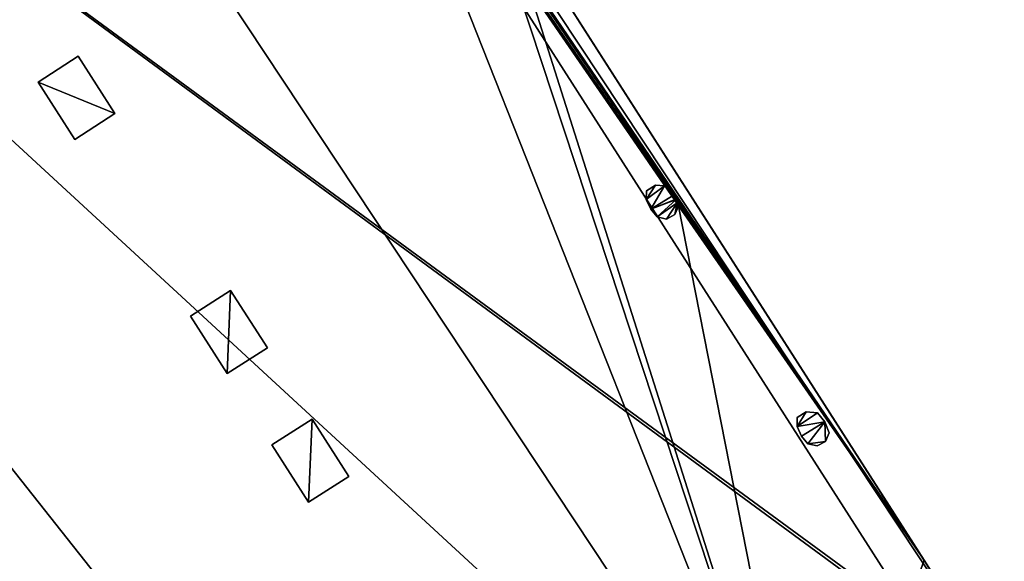
# Model space of a CAD drawing. Units: metres. Extents: x 71850 to 72557, y 349956 to 350532.
# Drawn here: x 71889 to 71903, y 350182 to 350190 of the extents above; entities that cross this region are included whole.
import ezdxf

# ---------------------------------------------------------------- set-up
doc = ezdxf.new("R2010")
doc.units = ezdxf.units.M
for name, color, linetype in [('CeilingFaces', 253, 'Continuous'), ('FacadeFaces', 253, 'Continuous'), ('OuterEaves', 4, 'Continuous'), ('OuterWalls', 4, 'Continuous'), ('RoofFaces', 24, 'Continuous'), ('TerrainIntersection', 106, 'Continuous'), ('VerticalRoofFaces', 253, 'Continuous')]:
    doc.layers.add(name, color=color, linetype=linetype)

msp = doc.modelspace()

# ---------------------------------------------------------------- linework, layer by layer
at = {"layer": 'CeilingFaces'}
for points in [[(71896.244, 350190.377, 264.193), (71884.813, 350208.723, 264.193), (71901.809, 350182.182, 264.193), (71896.244, 350190.377, 264.193)], [(71894.192, 350193.207, 264.193), (71900.264, 350177.868, 264.193), (71882.908, 350204.057, 264.193), (71894.192, 350193.207, 264.193)], [(71896.138, 350190.369, 264.193), (71900.264, 350177.868, 264.193), (71894.192, 350193.207, 264.193), (71896.138, 350190.369, 264.193)], [(71896.223, 350190.378, 264.193), (71901.809, 350182.182, 264.193), (71896.214, 350190.379, 264.193), (71896.223, 350190.378, 264.193)], [(71896.244, 350190.377, 264.193), (71901.809, 350182.182, 264.193), (71896.223, 350190.378, 264.193), (71896.244, 350190.377, 264.193)], [(71900.264, 350177.868, 264.193), (71896.138, 350190.369, 264.193), (71896.421, 350189.982, 264.193), (71900.264, 350177.868, 264.193)], [(71898.463, 350187.005, 264.193), (71900.264, 350177.868, 264.193), (71896.421, 350189.982, 264.193), (71898.463, 350187.005, 264.193)], [(71898.454, 350187.028, 264.193), (71896.421, 350189.982, 264.193), (71898.285, 350187.281, 264.193), (71898.454, 350187.028, 264.193)], [(71896.432, 350190.007, 264.193), (71898.301, 350187.279, 264.193), (71896.43, 350190.002, 264.193), (71896.432, 350190.007, 264.193)], [(71898.428, 350187.098, 264.193), (71898.301, 350187.279, 264.193), (71896.432, 350190.007, 264.193), (71898.428, 350187.098, 264.193)], [(71898.454, 350187.028, 264.193), (71898.285, 350187.281, 264.193), (71901.809, 350182.182, 264.193), (71898.454, 350187.028, 264.193)], [(71898.428, 350187.098, 264.193), (71901.809, 350182.182, 264.193), (71898.301, 350187.279, 264.193), (71898.428, 350187.098, 264.193)], [(71898.463, 350187.005, 264.193), (71901.809, 350182.182, 264.193), (71900.264, 350177.868, 264.193), (71898.463, 350187.005, 264.193)], [(71900.264, 350177.868, 264.193), (71901.809, 350182.182, 264.193), (71902.869, 350180.439, 264.193), (71900.264, 350177.868, 264.193)], [(71902.869, 350180.439, 264.193), (71901.809, 350182.182, 264.193), (71902.903, 350180.473, 264.193), (71902.869, 350180.439, 264.193)]]:
    msp.add_3dface(points, dxfattribs=at)
at = {"layer": 'FacadeFaces'}
for points in [[(71901.809, 350182.182, 264.193), (71884.813, 350208.723, 264.193), (71884.813, 350208.723, 274.84), (71901.809, 350182.182, 264.193)], [(71901.809, 350182.182, 264.193), (71884.813, 350208.723, 274.84), (71902.903, 350180.473, 274.84), (71901.809, 350182.182, 264.193)], [(71902.903, 350180.473, 275.483), (71884.813, 350208.723, 274.84), (71884.813, 350208.723, 275.483), (71902.903, 350180.473, 275.483)], [(71902.903, 350180.473, 274.84), (71884.813, 350208.723, 274.84), (71902.903, 350180.473, 275.483), (71902.903, 350180.473, 274.84)], [(71884.651, 350207.987, 275.483), (71902.222, 350180.549, 274.84), (71902.222, 350180.549, 275.483), (71884.651, 350207.987, 275.483)], [(71884.651, 350207.987, 274.84), (71902.222, 350180.549, 274.84), (71884.651, 350207.987, 275.483), (71884.651, 350207.987, 274.84)], [(71882.908, 350204.057, 260.838), (71882.908, 350204.057, 264.193), (71900.264, 350177.868, 264.193), (71882.908, 350204.057, 260.838)], [(71900.264, 350177.868, 260.838), (71882.908, 350204.057, 260.838), (71900.264, 350177.868, 264.193), (71900.264, 350177.868, 260.838)], [(71894.653, 350171.308, 278.249), (71874.801, 350202.308, 260.506), (71874.801, 350202.308, 278.249), (71894.653, 350171.308, 278.249)], [(71894.653, 350171.308, 260.506), (71874.801, 350202.308, 260.506), (71894.653, 350171.308, 278.249), (71894.653, 350171.308, 260.506)], [(71876.304, 350199.961, 264.193), (71894.653, 350171.308, 260.716), (71894.349, 350171.782, 274.84), (71876.304, 350199.961, 264.193)], [(71876.304, 350199.961, 260.838), (71894.653, 350171.308, 260.716), (71876.304, 350199.961, 264.193), (71876.304, 350199.961, 260.838)], [(71876.304, 350199.961, 260.716), (71894.653, 350171.308, 260.716), (71876.304, 350199.961, 260.838), (71876.304, 350199.961, 260.716)], [(71876.304, 350199.961, 264.193), (71894.349, 350171.782, 274.84), (71876.304, 350199.961, 274.84), (71876.304, 350199.961, 264.193)], [(71889.736, 350188.695, 275.425), (71890.282, 350189.045, 275.425), (71890.282, 350189.045, 274.84), (71889.736, 350188.695, 275.425)], [(71889.736, 350188.695, 275.425), (71890.282, 350189.045, 274.84), (71889.736, 350188.695, 274.84), (71889.736, 350188.695, 275.425)], [(71890.282, 350189.045, 275.425), (71890.783, 350188.264, 275.425), (71890.783, 350188.264, 274.84), (71890.282, 350189.045, 275.425)], [(71890.282, 350189.045, 275.425), (71890.783, 350188.264, 274.84), (71890.282, 350189.045, 274.84), (71890.282, 350189.045, 275.425)], [(71890.237, 350187.913, 275.425), (71889.736, 350188.695, 275.425), (71889.736, 350188.695, 274.84), (71890.237, 350187.913, 275.425)], [(71890.237, 350187.913, 275.425), (71889.736, 350188.695, 274.84), (71890.237, 350187.913, 274.84), (71890.237, 350187.913, 275.425)], [(71890.783, 350188.264, 275.425), (71890.237, 350187.913, 275.425), (71890.237, 350187.913, 274.84), (71890.783, 350188.264, 275.425)], [(71890.783, 350188.264, 275.425), (71890.237, 350187.913, 274.84), (71890.783, 350188.264, 274.84), (71890.783, 350188.264, 275.425)], [(71898.151, 350187.291, 264.191), (71898.028, 350187.214, 260.893), (71898.028, 350187.214, 264.191), (71898.151, 350187.291, 264.191)], [(71898.151, 350187.291, 260.893), (71898.028, 350187.214, 260.893), (71898.151, 350187.291, 264.191), (71898.151, 350187.291, 260.893)], [(71898.274, 350187.281, 264.191), (71898.151, 350187.291, 260.893), (71898.151, 350187.291, 264.191), (71898.274, 350187.281, 264.191)], [(71898.274, 350187.281, 260.893), (71898.151, 350187.291, 260.893), (71898.274, 350187.281, 264.191), (71898.274, 350187.281, 260.893)], [(71898.028, 350187.214, 264.191), (71898.025, 350187.095, 260.893), (71898.025, 350187.095, 264.191), (71898.028, 350187.214, 264.191)], [(71898.028, 350187.214, 260.893), (71898.025, 350187.095, 260.893), (71898.028, 350187.214, 264.191), (71898.028, 350187.214, 260.893)], [(71898.285, 350187.281, 264.191), (71898.274, 350187.281, 260.893), (71898.274, 350187.281, 264.191), (71898.285, 350187.281, 264.191)], [(71898.285, 350187.281, 260.893), (71898.274, 350187.281, 260.893), (71898.285, 350187.281, 264.191), (71898.285, 350187.281, 260.893)], [(71898.289, 350187.28, 264.191), (71898.285, 350187.281, 260.893), (71898.285, 350187.281, 264.191), (71898.289, 350187.28, 264.191)], [(71898.289, 350187.28, 260.893), (71898.285, 350187.281, 260.893), (71898.289, 350187.28, 264.191), (71898.289, 350187.28, 260.893)], [(71898.291, 350187.28, 264.191), (71898.289, 350187.28, 260.893), (71898.289, 350187.28, 264.191), (71898.291, 350187.28, 264.191)], [(71898.291, 350187.28, 260.893), (71898.289, 350187.28, 260.893), (71898.291, 350187.28, 264.191), (71898.291, 350187.28, 260.893)], [(71898.297, 350187.279, 264.191), (71898.291, 350187.28, 260.893), (71898.291, 350187.28, 264.191), (71898.297, 350187.279, 264.191)], [(71898.297, 350187.279, 260.893), (71898.291, 350187.28, 260.893), (71898.297, 350187.279, 264.191), (71898.297, 350187.279, 260.893)], [(71898.305, 350187.279, 264.191), (71898.297, 350187.279, 260.893), (71898.297, 350187.279, 264.191), (71898.305, 350187.279, 264.191)], [(71898.305, 350187.279, 260.893), (71898.297, 350187.279, 260.893), (71898.305, 350187.279, 264.191), (71898.305, 350187.279, 260.893)], [(71898.405, 350187.157, 264.191), (71898.305, 350187.279, 260.893), (71898.305, 350187.279, 264.191), (71898.405, 350187.157, 264.191)], [(71898.405, 350187.157, 260.893), (71898.305, 350187.279, 260.893), (71898.405, 350187.157, 264.191), (71898.405, 350187.157, 260.893)], [(71898.428, 350187.098, 264.191), (71898.405, 350187.157, 260.893), (71898.405, 350187.157, 264.191), (71898.428, 350187.098, 264.191)], [(71898.428, 350187.098, 260.893), (71898.405, 350187.157, 260.893), (71898.428, 350187.098, 264.191), (71898.428, 350187.098, 260.893)], [(71898.025, 350187.095, 264.191), (71898.087, 350186.961, 260.893), (71898.087, 350186.961, 264.191), (71898.025, 350187.095, 264.191)], [(71898.025, 350187.095, 260.893), (71898.087, 350186.961, 260.893), (71898.025, 350187.095, 264.191), (71898.025, 350187.095, 260.893)], [(71898.43, 350187.092, 264.191), (71898.428, 350187.098, 260.893), (71898.428, 350187.098, 264.191), (71898.43, 350187.092, 264.191)], [(71898.43, 350187.092, 260.893), (71898.428, 350187.098, 260.893), (71898.43, 350187.092, 264.191), (71898.43, 350187.092, 260.893)], [(71898.446, 350187.048, 264.191), (71898.43, 350187.092, 260.893), (71898.43, 350187.092, 264.191), (71898.446, 350187.048, 264.191)], [(71898.446, 350187.048, 260.893), (71898.43, 350187.092, 260.893), (71898.446, 350187.048, 264.191), (71898.446, 350187.048, 260.893)], [(71898.454, 350187.028, 264.191), (71898.446, 350187.048, 260.893), (71898.446, 350187.048, 264.191), (71898.454, 350187.028, 264.191)], [(71898.454, 350187.028, 260.893), (71898.446, 350187.048, 260.893), (71898.454, 350187.028, 264.191), (71898.454, 350187.028, 260.893)], [(71898.463, 350187.005, 264.191), (71898.454, 350187.028, 260.893), (71898.454, 350187.028, 264.191), (71898.463, 350187.005, 264.191)], [(71898.463, 350187.005, 260.893), (71898.454, 350187.028, 260.893), (71898.463, 350187.005, 264.191), (71898.463, 350187.005, 260.893)], [(71898.087, 350186.961, 264.191), (71898.173, 350186.858, 260.893), (71898.173, 350186.858, 264.191), (71898.087, 350186.961, 264.191)], [(71898.087, 350186.961, 260.893), (71898.173, 350186.858, 260.893), (71898.087, 350186.961, 264.191), (71898.087, 350186.961, 260.893)], [(71898.301, 350186.828, 264.191), (71898.412, 350186.89, 260.893), (71898.412, 350186.89, 264.191), (71898.301, 350186.828, 264.191)], [(71898.301, 350186.828, 260.893), (71898.412, 350186.89, 260.893), (71898.301, 350186.828, 264.191), (71898.301, 350186.828, 260.893)], [(71898.412, 350186.89, 264.191), (71898.463, 350187.005, 260.893), (71898.463, 350187.005, 264.191), (71898.412, 350186.89, 264.191)], [(71898.412, 350186.89, 260.893), (71898.463, 350187.005, 260.893), (71898.412, 350186.89, 264.191), (71898.412, 350186.89, 260.893)], [(71898.173, 350186.858, 264.191), (71898.301, 350186.828, 260.893), (71898.301, 350186.828, 264.191), (71898.173, 350186.858, 264.191)], [(71898.173, 350186.858, 260.893), (71898.301, 350186.828, 260.893), (71898.173, 350186.858, 264.191), (71898.173, 350186.858, 260.893)], [(71891.814, 350185.505, 275.361), (71892.361, 350185.856, 275.361), (71892.361, 350185.856, 274.84), (71891.814, 350185.505, 275.361)], [(71891.814, 350185.505, 275.361), (71892.361, 350185.856, 274.84), (71891.814, 350185.505, 274.84), (71891.814, 350185.505, 275.361)], [(71892.361, 350185.856, 275.361), (71892.862, 350185.074, 275.361), (71892.862, 350185.074, 274.84), (71892.361, 350185.856, 275.361)], [(71892.361, 350185.856, 275.361), (71892.862, 350185.074, 274.84), (71892.361, 350185.856, 274.84), (71892.361, 350185.856, 275.361)], [(71892.315, 350184.724, 275.361), (71891.814, 350185.505, 275.361), (71891.814, 350185.505, 274.84), (71892.315, 350184.724, 275.361)], [(71892.315, 350184.724, 275.361), (71891.814, 350185.505, 274.84), (71892.315, 350184.724, 274.84), (71892.315, 350184.724, 275.361)], [(71892.862, 350185.074, 275.361), (71892.315, 350184.724, 275.361), (71892.315, 350184.724, 274.84), (71892.862, 350185.074, 275.361)], [(71892.862, 350185.074, 275.361), (71892.315, 350184.724, 274.84), (71892.862, 350185.074, 274.84), (71892.862, 350185.074, 275.361)], [(71892.923, 350183.75, 275.361), (71893.47, 350184.101, 275.361), (71893.47, 350184.101, 274.84), (71892.923, 350183.75, 275.361)], [(71892.923, 350183.75, 275.361), (71893.47, 350184.101, 274.84), (71892.923, 350183.75, 274.84), (71892.923, 350183.75, 275.361)], [(71893.47, 350184.101, 275.361), (71893.971, 350183.319, 275.361), (71893.971, 350183.319, 274.84), (71893.47, 350184.101, 275.361)], [(71893.47, 350184.101, 275.361), (71893.971, 350183.319, 274.84), (71893.47, 350184.101, 274.84), (71893.47, 350184.101, 275.361)], [(71900.079, 350184.003, 264.191), (71900.082, 350184.122, 264.191), (71900.082, 350184.122, 260.89), (71900.079, 350184.003, 264.191)], [(71900.079, 350184.003, 264.191), (71900.082, 350184.122, 260.89), (71900.079, 350184.003, 260.89), (71900.079, 350184.003, 264.191)], [(71900.082, 350184.122, 264.191), (71900.205, 350184.199, 264.191), (71900.205, 350184.199, 260.89), (71900.082, 350184.122, 264.191)], [(71900.082, 350184.122, 264.191), (71900.205, 350184.199, 260.89), (71900.082, 350184.122, 260.89), (71900.082, 350184.122, 264.191)], [(71900.205, 350184.199, 264.191), (71900.359, 350184.188, 264.191), (71900.359, 350184.188, 260.89), (71900.205, 350184.199, 264.191)], [(71900.205, 350184.199, 264.191), (71900.359, 350184.188, 260.89), (71900.205, 350184.199, 260.89), (71900.205, 350184.199, 264.191)], [(71900.359, 350184.188, 264.191), (71900.458, 350184.065, 264.191), (71900.458, 350184.065, 260.89), (71900.359, 350184.188, 264.191)], [(71900.359, 350184.188, 264.191), (71900.458, 350184.065, 260.89), (71900.359, 350184.188, 260.89), (71900.359, 350184.188, 264.191)], [(71900.141, 350183.869, 264.191), (71900.079, 350184.003, 264.191), (71900.079, 350184.003, 260.89), (71900.141, 350183.869, 264.191)], [(71900.141, 350183.869, 264.191), (71900.079, 350184.003, 260.89), (71900.141, 350183.869, 260.89), (71900.141, 350183.869, 264.191)], [(71900.458, 350184.065, 264.191), (71900.516, 350183.914, 264.191), (71900.516, 350183.914, 260.89), (71900.458, 350184.065, 264.191)], [(71900.458, 350184.065, 264.191), (71900.516, 350183.914, 260.89), (71900.458, 350184.065, 260.89), (71900.458, 350184.065, 264.191)], [(71900.227, 350183.766, 264.191), (71900.141, 350183.869, 264.191), (71900.141, 350183.869, 260.89), (71900.227, 350183.766, 264.191)], [(71900.227, 350183.766, 264.191), (71900.141, 350183.869, 260.89), (71900.227, 350183.766, 260.89), (71900.227, 350183.766, 264.191)], [(71900.516, 350183.914, 264.191), (71900.465, 350183.798, 264.191), (71900.465, 350183.798, 260.89), (71900.516, 350183.914, 264.191)], [(71900.516, 350183.914, 264.191), (71900.465, 350183.798, 260.89), (71900.516, 350183.914, 260.89), (71900.516, 350183.914, 264.191)], [(71893.424, 350182.969, 275.361), (71892.923, 350183.75, 275.361), (71892.923, 350183.75, 274.84), (71893.424, 350182.969, 275.361)], [(71893.424, 350182.969, 275.361), (71892.923, 350183.75, 274.84), (71893.424, 350182.969, 274.84), (71893.424, 350182.969, 275.361)], [(71900.354, 350183.736, 264.191), (71900.227, 350183.766, 264.191), (71900.227, 350183.766, 260.89), (71900.354, 350183.736, 264.191)], [(71900.354, 350183.736, 264.191), (71900.227, 350183.766, 260.89), (71900.354, 350183.736, 260.89), (71900.354, 350183.736, 264.191)], [(71900.465, 350183.798, 264.191), (71900.354, 350183.736, 264.191), (71900.354, 350183.736, 260.89), (71900.465, 350183.798, 264.191)], [(71900.465, 350183.798, 264.191), (71900.354, 350183.736, 260.89), (71900.465, 350183.798, 260.89), (71900.465, 350183.798, 264.191)], [(71893.971, 350183.319, 275.361), (71893.424, 350182.969, 275.361), (71893.424, 350182.969, 274.84), (71893.971, 350183.319, 275.361)], [(71893.971, 350183.319, 275.361), (71893.424, 350182.969, 274.84), (71893.971, 350183.319, 274.84), (71893.971, 350183.319, 275.361)], [(71901.809, 350182.182, 264.193), (71902.903, 350180.473, 274.84), (71902.903, 350180.473, 264.193), (71901.809, 350182.182, 264.193)]]:
    msp.add_3dface(points, dxfattribs=at)
at = {"layer": 'OuterEaves'}
for points in [[(71875.152, 350201.76, 274.84), (71876.304, 350199.961, 274.84), (71894.653, 350171.308, 274.84), (71896.815, 350174.028, 274.84), (71900.264, 350177.868, 274.84), (71901.429, 350179.018, 274.84), (71902.869, 350180.439, 274.84), (71902.903, 350180.473, 274.84), (71901.809, 350182.182, 274.84), (71884.813, 350208.723, 274.84), (71877.095, 350203.781, 274.84), (71877.098, 350203.775, 274.84), (71877.212, 350203.599, 274.84), (71877.448, 350203.231, 274.84), (71875.152, 350201.76, 274.84)], [(71894.349, 350171.782, 275.483), (71894.653, 350171.308, 275.483), (71896.815, 350174.028, 275.483), (71900.264, 350177.868, 275.483), (71901.429, 350179.018, 275.483), (71902.869, 350180.439, 275.483), (71902.903, 350180.473, 275.483), (71901.809, 350182.182, 275.483), (71884.813, 350208.723, 275.483), (71877.095, 350203.781, 275.483), (71877.098, 350203.775, 275.483), (71877.212, 350203.599, 275.483), (71877.448, 350203.231, 275.483), (71875.152, 350201.76, 275.483), (71875.439, 350201.311, 275.483), (71878.184, 350203.069, 275.483), (71877.832, 350203.62, 275.483), (71884.651, 350207.987, 275.483), (71902.222, 350180.549, 275.483), (71899.878, 350178.237, 275.483), (71896.408, 350174.373, 275.483), (71894.349, 350171.782, 275.483)], [(71890.282, 350189.045, 275.425), (71889.736, 350188.695, 275.425), (71890.237, 350187.913, 275.425), (71890.783, 350188.264, 275.425), (71890.282, 350189.045, 275.425)], [(71898.087, 350186.961, 264.191), (71898.173, 350186.858, 264.191), (71898.301, 350186.828, 264.191), (71898.412, 350186.89, 264.191), (71898.463, 350187.005, 264.191), (71898.454, 350187.028, 264.191), (71898.446, 350187.048, 264.191), (71898.434, 350187.081, 264.191), (71898.43, 350187.092, 264.191), (71898.428, 350187.098, 264.191), (71898.405, 350187.157, 264.191), (71898.305, 350187.279, 264.191), (71898.303, 350187.279, 264.191), (71898.301, 350187.279, 264.191), (71898.297, 350187.279, 264.191), (71898.291, 350187.28, 264.191), (71898.289, 350187.28, 264.191), (71898.285, 350187.281, 264.191), (71898.283, 350187.281, 264.191), (71898.28, 350187.281, 264.191), (71898.276, 350187.281, 264.191), (71898.274, 350187.281, 264.191), (71898.151, 350187.291, 264.191), (71898.028, 350187.214, 264.191), (71898.025, 350187.095, 264.191), (71898.087, 350186.961, 264.191)], [(71892.361, 350185.856, 275.361), (71891.814, 350185.505, 275.361), (71892.315, 350184.724, 275.361), (71892.862, 350185.074, 275.361), (71892.361, 350185.856, 275.361)], [(71893.47, 350184.101, 275.361), (71892.923, 350183.75, 275.361), (71893.424, 350182.969, 275.361), (71893.971, 350183.319, 275.361), (71893.47, 350184.101, 275.361)], [(71900.141, 350183.869, 264.191), (71900.227, 350183.766, 264.191), (71900.354, 350183.736, 264.191), (71900.465, 350183.798, 264.191), (71900.516, 350183.914, 264.191), (71900.458, 350184.065, 264.191), (71900.359, 350184.188, 264.191), (71900.205, 350184.199, 264.191), (71900.082, 350184.122, 264.191), (71900.079, 350184.003, 264.191), (71900.141, 350183.869, 264.191)]]:
    msp.add_polyline3d(points, dxfattribs=at)
at = {"layer": 'OuterWalls'}
for points in [[(71902.903, 350180.473, 264.193), (71901.809, 350182.182, 264.193), (71884.813, 350208.723, 264.193), (71877.095, 350203.781, 264.193), (71877.098, 350203.775, 264.193), (71877.212, 350203.599, 264.193), (71877.448, 350203.231, 264.193), (71875.152, 350201.76, 264.193), (71876.304, 350199.961, 264.193), (71882.908, 350204.057, 264.193), (71900.264, 350177.868, 264.193), (71901.429, 350179.018, 264.193), (71902.869, 350180.439, 264.193), (71902.903, 350180.473, 264.193)], [(71875.152, 350201.76, 274.84), (71876.304, 350199.961, 274.84), (71894.653, 350171.308, 274.84), (71896.815, 350174.028, 274.84), (71900.264, 350177.868, 274.84), (71901.429, 350179.018, 274.84), (71902.869, 350180.439, 274.84), (71902.903, 350180.473, 274.84), (71901.809, 350182.182, 274.84), (71884.813, 350208.723, 274.84), (71877.095, 350203.781, 274.84), (71877.098, 350203.775, 274.84), (71877.212, 350203.599, 274.84), (71877.448, 350203.231, 274.84), (71875.152, 350201.76, 274.84)], [(71894.349, 350171.782, 275.483), (71894.653, 350171.308, 275.483), (71896.815, 350174.028, 275.483), (71900.264, 350177.868, 275.483), (71901.429, 350179.018, 275.483), (71902.869, 350180.439, 275.483), (71902.903, 350180.473, 275.483), (71901.809, 350182.182, 275.483), (71884.813, 350208.723, 275.483), (71877.095, 350203.781, 275.483), (71877.098, 350203.775, 275.483), (71877.212, 350203.599, 275.483), (71877.448, 350203.231, 275.483), (71875.152, 350201.76, 275.483), (71875.439, 350201.311, 275.483), (71878.184, 350203.069, 275.483), (71877.832, 350203.62, 275.483), (71884.651, 350207.987, 275.483), (71902.222, 350180.549, 275.483), (71899.878, 350178.237, 275.483), (71896.408, 350174.373, 275.483), (71894.349, 350171.782, 275.483)], [(71890.282, 350189.045, 275.425), (71889.736, 350188.695, 275.425), (71890.237, 350187.913, 275.425), (71890.783, 350188.264, 275.425), (71890.282, 350189.045, 275.425)], [(71898.087, 350186.961, 264.191), (71898.173, 350186.858, 264.191), (71898.301, 350186.828, 264.191), (71898.412, 350186.89, 264.191), (71898.463, 350187.005, 264.191), (71898.454, 350187.028, 264.191), (71898.446, 350187.048, 264.191), (71898.434, 350187.081, 264.191), (71898.43, 350187.092, 264.191), (71898.428, 350187.098, 264.191), (71898.405, 350187.157, 264.191), (71898.305, 350187.279, 264.191), (71898.303, 350187.279, 264.191), (71898.301, 350187.279, 264.191), (71898.297, 350187.279, 264.191), (71898.291, 350187.28, 264.191), (71898.289, 350187.28, 264.191), (71898.285, 350187.281, 264.191), (71898.283, 350187.281, 264.191), (71898.28, 350187.281, 264.191), (71898.276, 350187.281, 264.191), (71898.274, 350187.281, 264.191), (71898.151, 350187.291, 264.191), (71898.028, 350187.214, 264.191), (71898.025, 350187.095, 264.191), (71898.087, 350186.961, 264.191)], [(71892.361, 350185.856, 275.361), (71891.814, 350185.505, 275.361), (71892.315, 350184.724, 275.361), (71892.862, 350185.074, 275.361), (71892.361, 350185.856, 275.361)], [(71893.47, 350184.101, 275.361), (71892.923, 350183.75, 275.361), (71893.424, 350182.969, 275.361), (71893.971, 350183.319, 275.361), (71893.47, 350184.101, 275.361)], [(71900.141, 350183.869, 264.191), (71900.227, 350183.766, 264.191), (71900.354, 350183.736, 264.191), (71900.465, 350183.798, 264.191), (71900.516, 350183.914, 264.191), (71900.458, 350184.065, 264.191), (71900.359, 350184.188, 264.191), (71900.205, 350184.199, 264.191), (71900.082, 350184.122, 264.191), (71900.079, 350184.003, 264.191), (71900.141, 350183.869, 264.191)]]:
    msp.add_polyline3d(points, dxfattribs=at)
at = {"layer": 'RoofFaces'}
for points in [[(71884.813, 350208.723, 274.84), (71876.304, 350199.961, 274.84), (71902.903, 350180.473, 274.84), (71884.813, 350208.723, 274.84)], [(71884.813, 350208.723, 275.483), (71884.651, 350207.987, 275.483), (71902.903, 350180.473, 275.483), (71884.813, 350208.723, 275.483)], [(71902.903, 350180.473, 275.483), (71884.651, 350207.987, 275.483), (71902.222, 350180.549, 275.483), (71902.903, 350180.473, 275.483)], [(71874.801, 350202.308, 278.249), (71874.676, 350201.752, 278.249), (71894.653, 350171.308, 278.249), (71874.801, 350202.308, 278.249)], [(71894.653, 350171.308, 278.249), (71874.676, 350201.752, 278.249), (71894.156, 350171.331, 278.249), (71894.653, 350171.308, 278.249)], [(71874.676, 350201.752, 277.763), (71883.253, 350174.272, 277.763), (71894.156, 350171.331, 277.763), (71874.676, 350201.752, 277.763)], [(71896.815, 350174.028, 274.84), (71876.304, 350199.961, 274.84), (71894.349, 350171.782, 274.84), (71896.815, 350174.028, 274.84)], [(71900.264, 350177.868, 274.84), (71876.304, 350199.961, 274.84), (71896.815, 350174.028, 274.84), (71900.264, 350177.868, 274.84)], [(71902.869, 350180.439, 274.84), (71876.304, 350199.961, 274.84), (71900.264, 350177.868, 274.84), (71902.869, 350180.439, 274.84)], [(71902.903, 350180.473, 274.84), (71876.304, 350199.961, 274.84), (71902.869, 350180.439, 274.84), (71902.903, 350180.473, 274.84)], [(71889.736, 350188.695, 275.425), (71890.783, 350188.264, 275.425), (71890.282, 350189.045, 275.425), (71889.736, 350188.695, 275.425)], [(71890.237, 350187.913, 275.425), (71890.783, 350188.264, 275.425), (71889.736, 350188.695, 275.425), (71890.237, 350187.913, 275.425)], [(71898.025, 350187.095, 264.191), (71898.274, 350187.281, 264.191), (71898.151, 350187.291, 264.191), (71898.025, 350187.095, 264.191)], [(71898.025, 350187.095, 264.191), (71898.151, 350187.291, 264.191), (71898.028, 350187.214, 264.191), (71898.025, 350187.095, 264.191)], [(71898.087, 350186.961, 264.191), (71898.274, 350187.281, 264.191), (71898.025, 350187.095, 264.191), (71898.087, 350186.961, 264.191)], [(71898.405, 350187.157, 264.191), (71898.274, 350187.281, 264.191), (71898.087, 350186.961, 264.191), (71898.405, 350187.157, 264.191)], [(71898.405, 350187.157, 264.191), (71898.087, 350186.961, 264.191), (71898.428, 350187.098, 264.191), (71898.405, 350187.157, 264.191)], [(71898.274, 350187.281, 264.191), (71898.289, 350187.28, 264.191), (71898.285, 350187.281, 264.191), (71898.274, 350187.281, 264.191)], [(71898.405, 350187.157, 264.191), (71898.289, 350187.28, 264.191), (71898.274, 350187.281, 264.191), (71898.405, 350187.157, 264.191)], [(71898.289, 350187.28, 264.191), (71898.297, 350187.279, 264.191), (71898.291, 350187.28, 264.191), (71898.289, 350187.28, 264.191)], [(71898.405, 350187.157, 264.191), (71898.297, 350187.279, 264.191), (71898.289, 350187.28, 264.191), (71898.405, 350187.157, 264.191)], [(71898.405, 350187.157, 264.191), (71898.305, 350187.279, 264.191), (71898.297, 350187.279, 264.191), (71898.405, 350187.157, 264.191)], [(71898.428, 350187.098, 264.191), (71898.087, 350186.961, 264.191), (71898.43, 350187.092, 264.191), (71898.428, 350187.098, 264.191)], [(71898.43, 350187.092, 264.191), (71898.087, 350186.961, 264.191), (71898.173, 350186.858, 264.191), (71898.43, 350187.092, 264.191)], [(71898.43, 350187.092, 264.191), (71898.173, 350186.858, 264.191), (71898.446, 350187.048, 264.191), (71898.43, 350187.092, 264.191)], [(71898.446, 350187.048, 264.191), (71898.173, 350186.858, 264.191), (71898.301, 350186.828, 264.191), (71898.446, 350187.048, 264.191)], [(71898.446, 350187.048, 264.191), (71898.301, 350186.828, 264.191), (71898.412, 350186.89, 264.191), (71898.446, 350187.048, 264.191)], [(71898.446, 350187.048, 264.191), (71898.412, 350186.89, 264.191), (71898.454, 350187.028, 264.191), (71898.446, 350187.048, 264.191)], [(71898.454, 350187.028, 264.191), (71898.412, 350186.89, 264.191), (71898.463, 350187.005, 264.191), (71898.454, 350187.028, 264.191)], [(71891.814, 350185.505, 275.361), (71892.315, 350184.724, 275.361), (71892.361, 350185.856, 275.361), (71891.814, 350185.505, 275.361)], [(71892.315, 350184.724, 275.361), (71892.862, 350185.074, 275.361), (71892.361, 350185.856, 275.361), (71892.315, 350184.724, 275.361)], [(71892.923, 350183.75, 275.361), (71893.424, 350182.969, 275.361), (71893.47, 350184.101, 275.361), (71892.923, 350183.75, 275.361)], [(71893.424, 350182.969, 275.361), (71893.971, 350183.319, 275.361), (71893.47, 350184.101, 275.361), (71893.424, 350182.969, 275.361)], [(71900.205, 350184.199, 264.191), (71900.079, 350184.003, 264.191), (71900.359, 350184.188, 264.191), (71900.205, 350184.199, 264.191)], [(71900.082, 350184.122, 264.191), (71900.079, 350184.003, 264.191), (71900.205, 350184.199, 264.191), (71900.082, 350184.122, 264.191)], [(71900.359, 350184.188, 264.191), (71900.079, 350184.003, 264.191), (71900.458, 350184.065, 264.191), (71900.359, 350184.188, 264.191)], [(71900.458, 350184.065, 264.191), (71900.079, 350184.003, 264.191), (71900.141, 350183.869, 264.191), (71900.458, 350184.065, 264.191)], [(71900.227, 350183.766, 264.191), (71900.458, 350184.065, 264.191), (71900.141, 350183.869, 264.191), (71900.227, 350183.766, 264.191)], [(71900.465, 350183.798, 264.191), (71900.458, 350184.065, 264.191), (71900.227, 350183.766, 264.191), (71900.465, 350183.798, 264.191)], [(71900.516, 350183.914, 264.191), (71900.458, 350184.065, 264.191), (71900.465, 350183.798, 264.191), (71900.516, 350183.914, 264.191)], [(71900.354, 350183.736, 264.191), (71900.465, 350183.798, 264.191), (71900.227, 350183.766, 264.191), (71900.354, 350183.736, 264.191)]]:
    msp.add_3dface(points, dxfattribs=at)
at = {"layer": 'TerrainIntersection'}
for points in [[(71900.264, 350177.868, 260.838), (71892.369, 350189.781, 260.853), (71883.704, 350202.856, 260.992), (71882.908, 350204.057, 261.005), (71876.518, 350200.094, 260.947), (71876.304, 350199.961, 260.945)], [(71898.087, 350186.961, 260.893), (71898.025, 350187.095, 260.895), (71898.028, 350187.214, 260.896), (71898.151, 350187.291, 260.898), (71898.274, 350187.281, 260.899), (71898.285, 350187.281, 260.899), (71898.289, 350187.28, 260.899), (71898.291, 350187.28, 260.899), (71898.297, 350187.279, 260.899), (71898.305, 350187.279, 260.899), (71898.405, 350187.157, 260.899), (71898.428, 350187.098, 260.899), (71898.43, 350187.092, 260.899), (71898.446, 350187.048, 260.899), (71898.454, 350187.028, 260.899), (71898.463, 350187.005, 260.899), (71898.412, 350186.89, 260.897), (71898.301, 350186.828, 260.895), (71898.173, 350186.858, 260.893), (71898.087, 350186.961, 260.893)], [(71900.141, 350183.869, 260.89), (71900.079, 350184.003, 260.89), (71900.082, 350184.122, 260.892), (71900.205, 350184.199, 260.894), (71900.359, 350184.188, 260.896), (71900.458, 350184.065, 260.896), (71900.516, 350183.914, 260.895), (71900.465, 350183.798, 260.894), (71900.354, 350183.736, 260.892), (71900.227, 350183.766, 260.89), (71900.141, 350183.869, 260.89)]]:
    msp.add_polyline3d(points, dxfattribs=at)
at = {"layer": 'VerticalRoofFaces'}
for points in [[(71874.676, 350201.752, 277.763), (71894.156, 350171.331, 277.763), (71874.676, 350201.752, 278.249), (71874.676, 350201.752, 277.763)], [(71894.156, 350171.331, 278.249), (71874.676, 350201.752, 278.249), (71894.156, 350171.331, 277.763), (71894.156, 350171.331, 278.249)]]:
    msp.add_3dface(points, dxfattribs=at)

doc.saveas('drawing.dxf')
